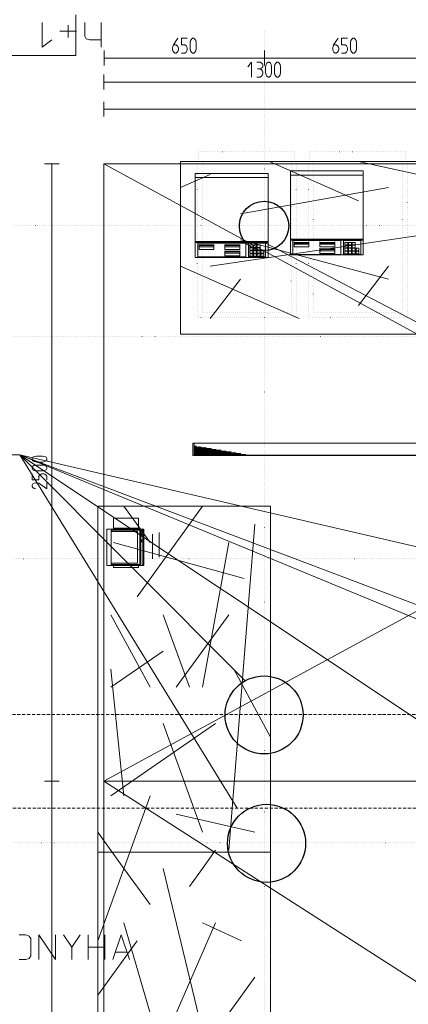
# Model space of a CAD drawing. Units: millimetres. Extents: x 0 to 118930, y 0 to 83700.
# Drawn here: x 33356 to 39653, y 20943 to 36891 of the extents above; entities that cross this region are included whole.
import ezdxf

# ---------------------------------------------------------------- set-up
doc = ezdxf.new("R2010")
doc.units = ezdxf.units.MM
for name, pattern in [('AUSGEZOGEN', [0, 0]), ('GESTRICHELT', [80, 50, -30]), ('PUNKTIERT', [30, 0, -30])]:
    doc.linetypes.add(name, pattern=pattern)
for name, color, linetype, lineweight in [('1', 18, 'AUSGEZOGEN', 15), ('11', 254, 'AUSGEZOGEN', 15), ('2', 5, 'AUSGEZOGEN', 15), ('4', 252, 'AUSGEZOGEN', 15)]:
    doc.layers.add(name, color=color, linetype=linetype, lineweight=lineweight)

msp = doc.modelspace()

# ---------------------------------------------------------------- linework, layer by layer
at = {"layer": '1', "linetype": 'AUSGEZOGEN'}
for p, q in [((33718.73, 36844.48), (33718.73, 36444.48)), ((34266.45, 36308.27), (34266.45, 36967.13)), ((34408.54, 36844.48), (34408.54, 36625.81)), ((34675.22, 36444.48), (34675.22, 36844.48)), ((34275.2, 36705.81), (34008.52, 36705.81)), ((34140.08, 36604.48), (34140.08, 36804.48)), ((33875.18, 36564.48), (33718.73, 36444.48)), ((34408.54, 36625.81), (34433.43, 36583.15)), ((34433.43, 36583.15), (34490.32, 36564.48)), ((34675.22, 36564.48), (34490.32, 36564.48)), ((32817.05, 36308.27), (34266.45, 36308.27)), ((34717.05, 34557), (34717.02, 24557)), ((53117.05, 34557), (34717.02, 24557)), ((53117.05, 34557), (34717.05, 34557)), ((34717.05, 34557), (53117.03, 24557)), ((37323.38, 33282.47), (41676.85, 31002.47)), ((27756.85, 29842.47), (33356.85, 29842.47)), ((47196.85, 24118.05), (33356.85, 29842.47)), ((33356.85, 29842.47), (41956.85, 24118.05)), ((36876.85, 24118.05), (33356.85, 29842.47)), ((50029.58, 25980.65), (33356.85, 29842.47)), ((33356.85, 29842.47), (43464.3, 26027.85)), ((37008.1, 26182.27), (33356.85, 29842.47)), ((34875.35, 28641.05), (34875.37, 28817)), ((34875.37, 28817), (35279.43, 28817)), ((35279.43, 28817), (35279.45, 28641)), ((34765.17, 28641), (34765.17, 28049)), ((34826.42, 28640.97), (34765.17, 28641)), ((34828.85, 28641), (35313.75, 28641)), ((34838.63, 28065), (34838.65, 28625)), ((34838.65, 28625), (35303.9, 28625)), ((34838.65, 28601), (35267.22, 28601.05)), ((34875.37, 28657), (35279.43, 28657)), ((35267.18, 28089), (35267.22, 28601.05)), ((35303.95, 28065.05), (35303.9, 28625)), ((35316.17, 28641), (35316.15, 28049)), ((35365.17, 28641.05), (35316.17, 28641)), ((35328.45, 28580.2), (35328.45, 28548.2)), ((35328.45, 28580.2), (35352.9, 28580.2)), ((35352.95, 28548.2), (35328.45, 28548.2)), ((35329.63, 28548.2), (35329.65, 28580.25)), ((35352.9, 28625), (35340.7, 28641)), ((35352.95, 28065), (35352.9, 28625)), ((35365.15, 28049), (35365.17, 28641.05)), ((35328.45, 28468.2), (35352.95, 28468.25)), ((35328.45, 28468.2), (35328.45, 28436.2)), ((35352.98, 28436.2), (35328.45, 28436.2)), ((35329.63, 28436.2), (35329.65, 28468.25)), ((35267.18, 28089), (34838.65, 28089.05)), ((34765.17, 28049), (34826.42, 28049)), ((35313.75, 28049.05), (34828.9, 28049)), ((35303.95, 28065.05), (34838.63, 28065)), ((34875.37, 28049), (34875.37, 28017)), ((35279.43, 28017), (34875.37, 28017)), ((35279.43, 28017), (35279.43, 28049)), ((35316.15, 28049), (35365.15, 28049)), ((35340.65, 28049), (35352.95, 28065)), ((34717.02, 24557), (53117.03, 24557)), ((34717.18, 24557), (34717.18, 14557)), ((50317.17, 24557), (34717.18, 24557)), ((34717.18, 24557), (50317.17, 14557))]:
    msp.add_line(p, q, dxfattribs=at)
at = {"layer": '1', "linetype": 'AUSGEZOGEN', "lineweight": 30}
for centre, radius in [((37315.37, 33550), 400), ((37315.37, 25630), 632), ((37355.37, 23550), 632)]:
    msp.add_circle(centre, radius, dxfattribs=at)
at = {"layer": '11', "linetype": 'PUNKTIERT'}
for p, q in [((36253.15, 34750.17), (37813.15, 34750.17)), ((36253.15, 34594.72), (36253.15, 34750.17)), ((37813.15, 34750.17), (37813.18, 34594.72)), ((38053.18, 34750.2), (39613.18, 34750.17)), ((38053.18, 34594.68), (38053.18, 34750.2)), ((39613.18, 34750.17), (39613.18, 34594.72)), ((37833.15, 34594.72), (36233.18, 34594.72)), ((36233.18, 34594.72), (36233.18, 32069.05)), ((36313.15, 32146.73), (36313.18, 34594.72)), ((37753.18, 32146.68), (37753.18, 34594.77)), ((37833.15, 34594.72), (37833.18, 32069)), ((39633.18, 34594.77), (38033.15, 34594.68)), ((38033.15, 34594.68), (38033.18, 32068.98)), ((38113.18, 32146.77), (38113.18, 34594.72)), ((39553.18, 32146.73), (39553.18, 34594.77)), ((39633.18, 34594.77), (39633.15, 32069)), ((36233.18, 32069.05), (37833.18, 32069)), ((37753.18, 32146.68), (36313.15, 32146.73)), ((38033.18, 32068.98), (39633.15, 32069)), ((39553.18, 32146.73), (38113.18, 32146.77))]:
    msp.add_line(p, q, dxfattribs=at)
at = {"layer": '11', "linetype": 'AUSGEZOGEN'}
for p, q in [((35959.57, 34595.12), (43179.62, 34595.17)), ((35959.57, 34595.12), (35959.57, 31795.12)), ((50399.62, 34595.12), (35959.57, 34595.12)), ((35959.57, 34595.12), (35959.57, 31795.12)), ((37403.63, 34595.17), (38847.62, 33958.18)), ((42707.9, 33748.12), (38847.62, 34595.12)), ((35959.63, 34171.6), (36440.9, 34381.6)), ((36201.15, 34401.05), (37381.17, 34401.05)), ((36201.45, 34333.85), (36201.15, 34401.05)), ((36201.15, 34333.8), (36201.15, 33136.2)), ((36201.15, 34333.8), (37381.15, 34333.8)), ((37381.17, 34401.05), (37381.17, 33041.05)), ((37741.17, 34441), (38921.17, 34441)), ((37741.45, 34373.8), (37741.17, 34441)), ((37741.17, 34373.85), (37741.17, 33176.2)), ((37741.17, 34373.85), (38921.15, 34373.8)), ((38921.17, 34441), (38921.17, 33081)), ((39328.95, 34171.57), (36931.9, 33748.12)), ((40772.9, 33534.65), (36440.95, 32897.65)), ((38921.22, 33336.4), (37741.17, 33336.37)), ((37381.17, 33296.4), (36201.17, 33296.4)), ((37381.17, 33280.2), (36201.22, 33280.2)), ((36241.17, 33280.2), (36241.17, 33048.25)), ((36241.17, 33272.25), (37021.17, 33272.25)), ((36261.15, 33169.52), (36261.17, 33252.25)), ((36501.17, 33244.2), (36261.17, 33244.2)), ((36501.15, 33233.27), (36261.17, 33233.32)), ((36261.17, 33213.2), (36501.17, 33213.2)), ((36501.17, 33252.25), (36501.17, 33169.57)), ((36681.15, 33169.52), (36681.17, 33252.18)), ((36921.17, 33244.25), (36681.15, 33244.2)), ((36921.15, 33233.27), (36681.17, 33233.27)), ((36681.17, 33213.25), (36921.15, 33213.2)), ((36921.15, 33252.2), (36921.17, 33169.52)), ((36931.9, 33324.65), (39328.95, 32687.65)), ((37021.17, 33048.18), (37021.15, 33280.2)), ((37061.15, 33280.2), (37061.15, 33048.2)), ((37061.17, 33272.25), (37341.15, 33272.2)), ((37085.15, 33240.48), (37090.5, 33244.38)), ((37090.5, 33196.37), (37085.15, 33192.47)), ((37085.17, 33246.13), (37085.17, 33207.6)), ((37090.5, 33203.4), (37085.17, 33207.6)), ((37085.17, 33159.57), (37085.17, 33198.12)), ((37090.5, 33244.38), (37127.85, 33244.4)), ((37127.85, 33203.45), (37090.5, 33203.4)), ((37090.5, 33196.37), (37127.85, 33196.37)), ((37133.18, 33240.48), (37127.85, 33244.4)), ((37127.85, 33203.45), (37133.15, 33207.58)), ((37133.18, 33192.47), (37127.85, 33196.37)), ((37133.15, 33207.58), (37133.15, 33246.17)), ((37133.15, 33159.57), (37133.15, 33198.12)), ((37145.17, 33207.53), (37145.15, 33246.13)), ((37145.17, 33240.52), (37150.45, 33244.38)), ((37150.5, 33203.4), (37145.17, 33207.53)), ((37145.17, 33159.6), (37145.17, 33198.18)), ((37150.5, 33196.4), (37145.17, 33192.47)), ((37150.45, 33244.38), (37187.85, 33244.38)), ((37187.85, 33203.4), (37150.5, 33203.4)), ((37150.5, 33196.4), (37187.9, 33196.37)), ((37193.18, 33240.48), (37187.85, 33244.38)), ((37187.85, 33203.4), (37193.18, 33207.58)), ((37193.15, 33192.47), (37187.9, 33196.37)), ((37193.23, 33246.13), (37193.18, 33207.58)), ((37193.18, 33159.57), (37193.18, 33198.18)), ((37205.15, 33240.48), (37210.5, 33244.38)), ((37205.15, 33159.57), (37205.15, 33198.12)), ((37205.17, 33207.58), (37205.17, 33246.13)), ((37210.45, 33203.4), (37205.17, 33207.58)), ((37210.5, 33196.37), (37205.17, 33192.53)), ((37247.85, 33203.45), (37210.45, 33203.4)), ((37210.5, 33244.38), (37247.82, 33244.38)), ((37210.5, 33196.37), (37247.82, 33196.37)), ((37253.18, 33240.48), (37247.82, 33244.38)), ((37253.18, 33192.47), (37247.82, 33196.37)), ((37247.85, 33203.45), (37253.18, 33207.6)), ((37253.18, 33159.57), (37253.15, 33198.12)), ((37253.18, 33246.13), (37253.18, 33207.6)), ((37341.17, 33048.25), (37341.17, 33280.2)), ((38921.17, 33320.25), (37741.15, 33320.2)), ((37741.57, 33081), (37741.55, 33175.8)), ((37781.17, 33320.25), (37781.15, 33088.2)), ((37781.17, 33312.25), (38561.15, 33312.2)), ((37801.15, 33253.2), (38041.17, 33253.2)), ((37801.17, 33209.57), (37801.17, 33292.25)), ((38041.15, 33284.2), (37801.17, 33284.2)), ((38041.17, 33273.32), (37801.17, 33273.32)), ((37801.17, 33209.57), (38041.17, 33209.57)), ((38041.17, 33292.2), (38041.17, 33209.57)), ((38221.17, 33105.52), (38221.15, 33188.2)), ((38221.17, 33209.52), (38221.17, 33292.25)), ((38461.17, 33284.25), (38221.17, 33284.25)), ((38461.17, 33273.27), (38221.17, 33273.27)), ((38221.17, 33253.25), (38461.17, 33253.2)), ((38221.17, 33209.52), (38461.15, 33209.52)), ((38461.17, 33180.25), (38221.17, 33180.25)), ((38461.15, 33292.25), (38461.15, 33209.52)), ((38461.17, 33188.2), (38461.17, 33105.52)), ((38561.17, 33088.25), (38561.17, 33320.17)), ((38601.15, 33320.2), (38601.17, 33088.25)), ((38601.15, 33312.2), (38881.17, 33312.25)), ((38630.45, 33236.37), (38625.15, 33232.47)), ((38625.17, 33286.13), (38625.17, 33247.58)), ((38625.17, 33280.48), (38630.45, 33284.38)), ((38630.5, 33243.4), (38625.17, 33247.58)), ((38625.17, 33199.57), (38625.23, 33238.12)), ((38625.17, 33199.57), (38630.5, 33195.4)), ((38625.17, 33184.52), (38630.5, 33188.4)), ((38625.17, 33151.57), (38625.17, 33184.52)), ((38630.45, 33284.38), (38667.85, 33284.4)), ((38630.45, 33236.37), (38667.85, 33236.37)), ((38667.82, 33243.4), (38630.5, 33243.4)), ((38667.82, 33195.45), (38630.5, 33195.4)), ((38630.5, 33188.4), (38667.85, 33188.38)), ((38667.82, 33243.4), (38673.18, 33247.6)), ((38667.82, 33195.45), (38673.18, 33199.57)), ((38673.18, 33280.48), (38667.85, 33284.4)), ((38673.15, 33232.47), (38667.85, 33236.37)), ((38673.18, 33184.52), (38667.85, 33188.38)), ((38673.15, 33151.57), (38673.15, 33190.12)), ((38673.18, 33247.6), (38673.18, 33286.13)), ((38673.18, 33199.57), (38673.18, 33238.12)), ((38685.15, 33247.58), (38685.15, 33286.13)), ((38690.5, 33243.45), (38685.15, 33247.58)), ((38685.17, 33151.57), (38685.15, 33190.12)), ((38685.17, 33280.52), (38690.5, 33284.4)), ((38685.17, 33199.6), (38685.17, 33238.12)), ((38690.5, 33236.37), (38685.17, 33232.47)), ((38685.17, 33199.6), (38690.5, 33195.45)), ((38690.45, 33188.38), (38685.17, 33184.48)), ((38690.45, 33188.38), (38727.85, 33188.4)), ((38690.5, 33284.4), (38727.82, 33284.38)), ((38727.85, 33243.4), (38690.5, 33243.45)), ((38690.5, 33236.37), (38727.82, 33236.37)), ((38727.85, 33195.37), (38690.5, 33195.45)), ((38733.18, 33280.52), (38727.82, 33284.38)), ((38733.18, 33232.53), (38727.82, 33236.37)), ((38727.85, 33243.4), (38733.15, 33247.58)), ((38727.85, 33195.37), (38733.18, 33199.6)), ((38733.18, 33184.48), (38727.85, 33188.4)), ((38733.15, 33286.13), (38733.15, 33247.58)), ((38733.18, 33199.6), (38733.18, 33238.18)), ((38733.18, 33151.6), (38733.18, 33190.12)), ((38750.55, 33236.37), (38745.15, 33232.47)), ((38745.15, 33151.57), (38745.15, 33190.12)), ((38745.15, 33184.52), (38750.5, 33188.4)), ((38745.17, 33247.58), (38745.17, 33286.13)), ((38745.17, 33280.48), (38750.5, 33284.38)), ((38750.5, 33243.4), (38745.17, 33247.58)), ((38745.17, 33199.57), (38745.17, 33238.12)), ((38745.17, 33199.57), (38750.45, 33195.4)), ((38787.85, 33195.4), (38750.45, 33195.4)), ((38750.5, 33284.38), (38787.85, 33284.4)), ((38787.82, 33243.4), (38750.5, 33243.4)), ((38750.5, 33188.4), (38787.82, 33188.38)), ((38750.55, 33236.37), (38787.85, 33236.37)), ((38787.82, 33243.4), (38793.15, 33247.6)), ((38793.18, 33184.52), (38787.82, 33188.38)), ((38793.15, 33280.48), (38787.85, 33284.4)), ((38793.18, 33232.47), (38787.85, 33236.37)), ((38787.85, 33195.4), (38793.18, 33199.57)), ((38793.18, 33286.13), (38793.15, 33247.6)), ((38793.15, 33190.12), (38793.15, 33151.57)), ((38793.18, 33199.57), (38793.18, 33238.12)), ((38805.17, 33151.57), (38805.15, 33190.12)), ((38805.17, 33184.48), (38810.5, 33188.38)), ((38810.5, 33188.38), (38847.85, 33188.4)), ((38853.15, 33184.48), (38847.85, 33188.4)), ((38853.18, 33190.12), (38853.18, 33151.57)), ((38881.15, 33088.2), (38881.17, 33320.25)), ((36201.55, 33041), (36201.57, 33135.8)), ((37381.17, 33041.05), (36201.55, 33041)), ((37021.17, 33048.18), (36241.17, 33048.25)), ((36261.15, 33169.52), (36501.17, 33169.57)), ((36681.15, 33169.52), (36921.17, 33169.52)), ((36681.15, 33109.2), (36921.17, 33109.25)), ((36681.17, 33065.52), (36681.17, 33148.2)), ((36921.15, 33140.2), (36681.17, 33140.2)), ((36921.17, 33129.27), (36681.17, 33129.27)), ((36681.17, 33065.52), (36921.15, 33065.52)), ((36921.17, 33148.2), (36921.15, 33065.52)), ((37341.17, 33048.25), (37061.15, 33048.2)), ((37085.15, 33111.57), (37085.17, 33144.52)), ((37090.5, 33107.38), (37085.15, 33111.57)), ((37085.15, 33063.58), (37085.17, 33096.48)), ((37090.5, 33059.45), (37085.15, 33063.58)), ((37085.17, 33159.57), (37090.45, 33155.4)), ((37085.17, 33144.52), (37090.5, 33148.38)), ((37127.85, 33155.45), (37090.45, 33155.4)), ((37090.45, 33100.37), (37127.85, 33100.4)), ((37090.5, 33148.38), (37127.82, 33148.38)), ((37127.85, 33107.4), (37090.5, 33107.38)), ((37127.85, 33059.4), (37090.5, 33059.45)), ((37133.18, 33144.48), (37127.82, 33148.38)), ((37127.85, 33155.45), (37133.15, 33159.57)), ((37127.85, 33107.4), (37133.18, 33111.57)), ((37133.15, 33096.48), (37127.85, 33100.4)), ((37127.85, 33059.4), (37133.18, 33063.6)), ((37133.18, 33111.57), (37133.15, 33150.12)), ((37133.18, 33063.6), (37133.18, 33102.18)), ((37150.5, 33100.37), (37145.15, 33096.48)), ((37145.17, 33159.6), (37150.5, 33155.45)), ((37145.17, 33111.57), (37145.17, 33150.12)), ((37150.5, 33148.38), (37145.17, 33144.48)), ((37145.17, 33111.57), (37150.5, 33107.4)), ((37145.17, 33063.58), (37145.17, 33102.13)), ((37145.17, 33063.58), (37150.45, 33059.4)), ((37187.85, 33059.45), (37150.45, 33059.4)), ((37187.82, 33155.4), (37150.5, 33155.45)), ((37150.5, 33148.38), (37187.85, 33148.4)), ((37187.85, 33107.45), (37150.5, 33107.4)), ((37150.5, 33100.37), (37187.85, 33100.37)), ((37187.82, 33155.4), (37193.18, 33159.57)), ((37193.15, 33144.48), (37187.85, 33148.4)), ((37187.85, 33107.45), (37193.15, 33111.57)), ((37193.15, 33096.48), (37187.85, 33100.37)), ((37187.85, 33059.45), (37193.15, 33063.58)), ((37193.15, 33111.57), (37193.18, 33150.12)), ((37193.15, 33063.58), (37193.15, 33102.13)), ((37205.15, 33159.57), (37210.45, 33155.4)), ((37205.15, 33111.57), (37205.15, 33150.12)), ((37210.5, 33107.4), (37205.15, 33111.57)), ((37205.17, 33144.52), (37210.45, 33148.38)), ((37205.17, 33063.6), (37205.17, 33102.13)), ((37210.45, 33100.4), (37205.17, 33096.48)), ((37205.17, 33063.6), (37210.5, 33059.45)), ((37247.85, 33155.45), (37210.45, 33155.4)), ((37210.45, 33148.38), (37247.85, 33148.38)), ((37210.45, 33100.4), (37247.85, 33100.4)), ((37247.85, 33107.4), (37210.5, 33107.4)), ((37247.82, 33059.4), (37210.5, 33059.45)), ((37247.82, 33059.4), (37253.18, 33063.6)), ((37247.85, 33155.45), (37253.18, 33159.57)), ((37253.18, 33144.48), (37247.85, 33148.38)), ((37247.85, 33107.4), (37253.18, 33111.57)), ((37253.15, 33096.48), (37247.85, 33100.4)), ((37253.18, 33150.17), (37253.18, 33111.57)), ((37253.18, 33063.6), (37253.18, 33102.18)), ((37265.15, 33144.48), (37270.5, 33148.38)), ((37265.15, 33063.58), (37265.17, 33102.07)), ((37265.15, 33063.58), (37270.5, 33059.4)), ((37265.17, 33111.57), (37265.17, 33150.12)), ((37270.45, 33107.4), (37265.17, 33111.57)), ((37270.5, 33100.37), (37265.17, 33096.53)), ((37307.85, 33107.45), (37270.45, 33107.4)), ((37270.5, 33148.38), (37307.82, 33148.38)), ((37270.5, 33100.37), (37307.82, 33100.37)), ((37307.85, 33059.4), (37270.5, 33059.4)), ((37313.18, 33144.48), (37307.82, 33148.38)), ((37313.18, 33096.48), (37307.82, 33100.37)), ((37307.85, 33107.45), (37313.18, 33111.6)), ((37307.85, 33059.4), (37313.18, 33063.58)), ((37313.18, 33063.58), (37313.15, 33102.13)), ((37313.18, 33150.12), (37313.18, 33111.6)), ((38921.17, 33081), (37741.57, 33081)), ((38561.17, 33088.25), (37781.15, 33088.2)), ((38461.17, 33169.27), (38221.17, 33169.27)), ((38221.17, 33149.2), (38461.15, 33149.2)), ((38221.17, 33105.52), (38461.17, 33105.52)), ((38881.15, 33088.2), (38601.17, 33088.25)), ((38625.15, 33103.58), (38625.17, 33136.48)), ((38630.5, 33099.45), (38625.15, 33103.58)), ((38630.45, 33147.4), (38625.17, 33151.57)), ((38667.85, 33147.4), (38630.45, 33147.4)), ((38630.5, 33140.37), (38667.82, 33140.37)), ((38667.9, 33099.4), (38630.5, 33099.45)), ((38673.18, 33136.53), (38667.82, 33140.37)), ((38667.85, 33147.4), (38673.15, 33151.57)), ((38667.9, 33099.4), (38673.15, 33103.58)), ((38673.15, 33103.58), (38673.18, 33142.18)), ((38685.17, 33151.57), (38690.5, 33147.4)), ((38685.17, 33103.58), (38685.17, 33142.18)), ((38690.5, 33140.4), (38685.17, 33136.48)), ((38685.17, 33103.58), (38690.5, 33099.4)), ((38727.82, 33147.4), (38690.5, 33147.4)), ((38690.5, 33140.4), (38727.85, 33140.37)), ((38727.82, 33099.4), (38690.5, 33099.4)), ((38727.82, 33147.4), (38733.18, 33151.6)), ((38727.82, 33099.4), (38733.18, 33103.58)), ((38733.15, 33136.48), (38727.85, 33140.37)), ((38733.18, 33103.58), (38733.18, 33142.13)), ((38750.5, 33147.45), (38745.15, 33151.57)), ((38745.17, 33103.6), (38745.17, 33142.13)), ((38750.5, 33140.37), (38745.17, 33136.48)), ((38745.17, 33103.6), (38750.5, 33099.45)), ((38787.85, 33147.4), (38750.5, 33147.45)), ((38750.5, 33140.37), (38787.82, 33140.37)), ((38787.85, 33099.4), (38750.5, 33099.45)), ((38793.18, 33136.48), (38787.82, 33140.37)), ((38787.85, 33147.4), (38793.15, 33151.57)), ((38787.85, 33099.4), (38793.18, 33103.6)), ((38793.18, 33103.6), (38793.18, 33142.18)), ((38810.5, 33140.4), (38805.15, 33136.48)), ((38810.5, 33147.4), (38805.17, 33151.57)), ((38805.17, 33103.58), (38805.17, 33142.18)), ((38805.17, 33103.58), (38810.45, 33099.4)), ((38847.85, 33099.4), (38810.45, 33099.4)), ((38847.85, 33147.45), (38810.5, 33147.4)), ((38810.5, 33140.4), (38847.85, 33140.37)), ((38847.85, 33147.45), (38853.18, 33151.57)), ((38853.18, 33136.53), (38847.85, 33140.37)), ((38847.85, 33099.4), (38853.18, 33103.58)), ((38853.18, 33103.58), (38853.18, 33142.13)), ((37884.95, 32050.68), (35959.63, 32897.6)), ((39328.95, 32897.65), (38847.62, 32264.12)), ((36440.95, 32050.65), (36931.9, 32687.65)), ((35959.57, 31795.12), (50399.62, 31795.12)), ((43179.58, 31795.12), (35959.57, 31795.12)), ((36161.17, 30033), (44161.18, 30033.05)), ((36161.17, 29833.05), (36161.17, 30033)), ((44141.18, 30029.68), (36181.17, 30029.72)), ((36181.17, 29836.33), (36181.17, 30029.72)), ((36181.17, 29983.05), (36221.17, 29983.05)), ((44161.18, 29833), (36161.17, 29833.05)), ((36301.15, 29969.68), (36181.17, 29969.68)), ((36181.17, 29956.33), (36381.17, 29956.33)), ((36461.17, 29943.05), (36181.17, 29943.05)), ((36181.17, 29929.68), (36541.17, 29929.72)), ((36621.15, 29916.33), (36181.17, 29916.33)), ((36181.17, 29903.05), (36701.22, 29903)), ((36781.17, 29889.72), (36181.17, 29889.68)), ((36181.17, 29876.33), (36861.17, 29876.33)), ((36941.17, 29863), (36181.17, 29863.05)), ((36181.17, 29849.65), (37021.15, 29849.68)), ((44141.18, 29836.33), (36181.17, 29836.33)), ((36261.17, 29836.33), (36261.15, 29976.33)), ((36341.15, 29966.33), (36341.17, 29836.33)), ((36421.17, 29836.33), (36421.17, 29949.68)), ((36501.17, 29936.37), (36501.15, 29836.33)), ((36581.15, 29836.33), (36581.17, 29923)), ((36661.17, 29909.68), (36661.15, 29836.33)), ((36741.17, 29836.33), (36741.15, 29896.33)), ((36821.15, 29883), (36821.17, 29836.33)), ((36901.17, 29836.33), (36901.17, 29869.68)), ((36981.15, 29856.28), (36981.17, 29836.33)), ((37061.17, 29836.33), (37061.17, 29843.05)), ((34621.17, 29009), (34621.15, 20209)), ((34621.17, 29009), (37421.17, 29009)), ((34621.17, 29009), (37421.17, 29009)), ((34621.17, 29009), (34621.17, 23409)), ((35044.7, 29009), (35468.15, 28422.27)), ((35258.18, 27542.38), (36318.7, 29009)), ((37421.17, 20209.05), (37421.17, 29009)), ((37421.17, 23409), (37421.17, 29009)), ((36742.22, 23441.53), (37165.65, 28721.57)), ((35505.17, 28557), (35505.15, 28156.98)), ((35613.18, 28585), (35613.18, 28185.05)), ((36994.15, 27841.53), (34873.18, 28422.33)), ((36742.18, 28422.33), (36318.7, 26081.53)), ((34834.7, 27249), (35468.18, 26081.57)), ((35681.65, 27249), (36105.15, 26081.53)), ((35891.65, 26081.53), (36742.15, 27249)), ((35681.7, 26662.38), (34834.7, 26081.57)), ((34834.7, 26369), (35044.65, 24321.53)), ((36826.17, 26368.98), (37421.17, 25271.98)), ((34834.7, 24321.53), (36528.7, 25489.05)), ((35681.62, 25489), (36318.7, 23729.05)), ((35468.18, 24321.53), (34621.17, 21969)), ((35891.62, 24022.33), (37165.65, 23729.05)), ((34621.17, 23729.05), (35044.65, 23142.33)), ((34621.17, 23409), (34621.15, 20209)), ((34621.17, 23409), (37421.17, 23409)), ((37421.17, 23409), (34621.17, 23409)), ((36318.7, 23142.38), (36528.7, 23441.53)), ((37421.17, 20209.05), (37421.17, 23409)), ((35044.65, 23142.33), (35468.15, 22561.53)), ((35681.65, 23142.33), (36318.65, 20502.33)), ((36105.17, 22849), (36318.7, 23142.38)), ((35044.65, 22262.38), (35468.18, 20801.53)), ((35891.62, 20801.53), (36528.65, 22262.33)), ((36318.7, 22262.33), (36952.18, 21969)), ((34621.17, 21089), (35258.18, 21969)), ((37165.62, 21382.33), (36318.65, 20209))]:
    msp.add_line(p, q, dxfattribs=at)
at = {"layer": '2', "linetype": 'PUNKTIERT'}
for p, q in [((37323.38, 24118.05), (37323.38, 36718)), ((54323.37, 33558.05), (31643.38, 33558.05)), ((53216.85, 31758.05), (32477.18, 31758.05)), ((32456.85, 28158.05), (53216.85, 28158.05)), ((53157.17, 25638.05), (31976.85, 25638.05)), ((37323.38, 24118.05), (37323.38, 11998.05)), ((50296.85, 23558.05), (32096.85, 23558.05))]:
    msp.add_line(p, q, dxfattribs=at)
at = {"layer": '2', "linetype": 'AUSGEZOGEN'}
for p, q in [((35918.42, 36590), (35845.46, 36481.2)), ((35975.38, 36590), (35975.38, 36481.2)), ((36071.38, 36590), (35975.38, 36590)), ((36119.38, 36518), (36125.78, 36554.8)), ((36125.78, 36554.8), (36138.58, 36577.2)), ((36138.58, 36577.2), (36157.78, 36590)), ((36157.78, 36590), (36176.98, 36590)), ((36176.98, 36590), (36196.18, 36577.2)), ((36196.18, 36577.2), (36210.26, 36554.8)), ((36210.26, 36554.8), (36215.38, 36518)), ((38515.34, 36590), (38442.38, 36481.2)), ((38572.3, 36590), (38572.3, 36481.2)), ((38668.3, 36590), (38572.3, 36590)), ((38716.3, 36518), (38722.7, 36554.8)), ((38722.7, 36554.8), (38735.5, 36577.2)), ((38735.5, 36577.2), (38754.7, 36590)), ((38754.7, 36590), (38773.9, 36590)), ((38773.9, 36590), (38793.1, 36577.2)), ((38793.1, 36577.2), (38807.18, 36554.8)), ((38807.18, 36554.8), (38812.3, 36518)), ((34723.38, 36150), (34723.38, 36390)), ((35831.38, 36433.2), (35836.5, 36458.8)), ((35831.38, 36398), (35831.38, 36433.2)), ((35836.5, 36385.2), (35831.38, 36398)), ((35836.5, 36458.8), (35845.46, 36481.2)), ((35850.58, 36362.8), (35836.5, 36385.2)), ((35845.46, 36481.2), (35888.98, 36481.2)), ((35869.78, 36350), (35850.58, 36362.8)), ((35908.18, 36470), (35888.98, 36481.2)), ((35888.98, 36350), (35908.18, 36362.8)), ((35922.26, 36446), (35908.18, 36470)), ((35908.18, 36362.8), (35922.26, 36385.2)), ((35927.38, 36433.2), (35922.26, 36446)), ((35922.26, 36385.2), (35927.38, 36398)), ((35927.38, 36398), (35927.38, 36433.2)), ((35975.38, 36481.2), (36032.98, 36481.2)), ((36032.98, 36481.2), (36052.18, 36470)), ((36052.18, 36362.8), (36032.98, 36350)), ((36052.18, 36470), (36066.26, 36446)), ((36066.26, 36385.2), (36052.18, 36362.8)), ((36066.26, 36446), (36071.38, 36433.2)), ((36071.38, 36398), (36066.26, 36385.2)), ((36071.38, 36433.2), (36071.38, 36398)), ((36119.38, 36422), (36119.38, 36518)), ((36125.78, 36385.2), (36119.38, 36422)), ((36138.58, 36362.8), (36125.78, 36385.2)), ((36157.78, 36350), (36138.58, 36362.8)), ((36196.18, 36362.8), (36176.98, 36350)), ((36210.26, 36385.2), (36196.18, 36362.8)), ((36215.38, 36422), (36210.26, 36385.2)), ((36215.38, 36518), (36215.38, 36422)), ((37323.38, 36150), (37323.38, 36390)), ((37323.38, 36390), (37323.38, 36150)), ((38428.3, 36433.2), (38433.42, 36458.8)), ((38428.3, 36398), (38428.3, 36433.2)), ((38433.42, 36385.2), (38428.3, 36398)), ((38433.42, 36458.8), (38442.38, 36481.2)), ((38447.5, 36362.8), (38433.42, 36385.2)), ((38442.38, 36481.2), (38485.9, 36481.2)), ((38466.7, 36350), (38447.5, 36362.8)), ((38505.1, 36470), (38485.9, 36481.2)), ((38485.9, 36350), (38505.1, 36362.8)), ((38519.18, 36446), (38505.1, 36470)), ((38505.1, 36362.8), (38519.18, 36385.2)), ((38524.3, 36433.2), (38519.18, 36446)), ((38519.18, 36385.2), (38524.3, 36398)), ((38524.3, 36398), (38524.3, 36433.2)), ((38572.3, 36481.2), (38629.9, 36481.2)), ((38629.9, 36481.2), (38649.1, 36470)), ((38649.1, 36362.8), (38629.9, 36350)), ((38649.1, 36470), (38663.18, 36446)), ((38663.18, 36385.2), (38649.1, 36362.8)), ((38663.18, 36446), (38668.3, 36433.2)), ((38668.3, 36398), (38663.18, 36385.2)), ((38668.3, 36433.2), (38668.3, 36398)), ((38716.3, 36422), (38716.3, 36518)), ((38722.7, 36385.2), (38716.3, 36422)), ((38735.5, 36362.8), (38722.7, 36385.2)), ((38754.7, 36350), (38735.5, 36362.8)), ((38793.1, 36362.8), (38773.9, 36350)), ((38807.18, 36385.2), (38793.1, 36362.8)), ((38812.3, 36422), (38807.18, 36385.2)), ((38812.3, 36518), (38812.3, 36422)), ((34723.38, 36270), (37323.38, 36270)), ((35888.98, 36350), (35869.78, 36350)), ((35975.38, 36350), (36032.98, 36350)), ((36176.98, 36350), (36157.78, 36350)), ((37323.38, 36270), (39917.18, 36270)), ((38485.9, 36350), (38466.7, 36350)), ((38572.3, 36350), (38629.9, 36350)), ((38773.9, 36350), (38754.7, 36350)), ((37109.5, 36201), (37053.18, 36129)), ((37109.5, 35961), (37109.5, 36201)), ((37197.18, 36201), (37254.78, 36201)), ((37211.26, 36092.2), (37254.78, 36092.2)), ((37273.98, 36188.2), (37254.78, 36201)), ((37254.78, 36092.2), (37273.98, 36105)), ((37273.98, 36081), (37254.78, 36092.2)), ((37288.06, 36177), (37273.98, 36188.2)), ((37273.98, 36105), (37288.06, 36117.8)), ((37288.06, 36057), (37273.98, 36081)), ((37293.18, 36165.8), (37288.06, 36177)), ((37288.06, 36117.8), (37293.18, 36129)), ((37293.18, 36044.2), (37288.06, 36057)), ((37293.18, 36129), (37293.18, 36165.8)), ((37293.18, 36009), (37293.18, 36044.2)), ((37341.18, 36129), (37347.58, 36165.8)), ((37341.18, 36033), (37341.18, 36129)), ((37347.58, 36165.8), (37360.38, 36188.2)), ((37360.38, 36188.2), (37379.58, 36201)), ((37379.58, 36201), (37398.78, 36201)), ((37398.78, 36201), (37417.98, 36188.2)), ((37417.98, 36188.2), (37432.06, 36165.8)), ((37432.06, 36165.8), (37437.18, 36129)), ((37437.18, 36129), (37437.18, 36033)), ((37485.18, 36129), (37491.58, 36165.8)), ((37485.18, 36033), (37485.18, 36129)), ((37491.58, 36165.8), (37504.38, 36188.2)), ((37504.38, 36188.2), (37523.58, 36201)), ((37523.58, 36201), (37542.78, 36201)), ((37542.78, 36201), (37561.98, 36188.2)), ((37561.98, 36188.2), (37576.06, 36165.8)), ((37576.06, 36165.8), (37581.18, 36129)), ((37581.18, 36129), (37581.18, 36033)), ((34717.18, 35761), (34717.18, 36001)), ((37197.18, 35961), (37254.78, 35961)), ((37254.78, 35961), (37273.98, 35973.8)), ((37273.98, 35973.8), (37288.06, 35996.2)), ((37288.06, 35996.2), (37293.18, 36009)), ((37347.58, 35996.2), (37341.18, 36033)), ((37360.38, 35973.8), (37347.58, 35996.2)), ((37379.58, 35961), (37360.38, 35973.8)), ((37398.78, 35961), (37379.58, 35961)), ((37417.98, 35973.8), (37398.78, 35961)), ((37432.06, 35996.2), (37417.98, 35973.8)), ((37437.18, 36033), (37432.06, 35996.2)), ((37491.58, 35996.2), (37485.18, 36033)), ((37504.38, 35973.8), (37491.58, 35996.2)), ((37523.58, 35961), (37504.38, 35973.8)), ((37542.78, 35961), (37523.58, 35961)), ((37561.98, 35973.8), (37542.78, 35961)), ((37576.06, 35996.2), (37561.98, 35973.8)), ((37581.18, 36033), (37576.06, 35996.2)), ((34717.18, 35881), (39917.18, 35881)), ((34721.05, 35561), (34721.05, 35321)), ((34721.05, 35441), (53157.17, 35441)), ((33757.18, 34558.05), (33997.18, 34558.05)), ((33877.18, 24558.05), (33877.18, 34558.05)), ((33557.18, 29783.65), (33569.98, 29802.85)), ((33557.18, 29764.45), (33557.18, 29783.65)), ((33569.98, 29745.25), (33557.18, 29764.45)), ((33569.98, 29802.85), (33592.38, 29816.93)), ((33592.38, 29732.45), (33569.98, 29745.25)), ((33569.98, 29658.85), (33592.38, 29672.93)), ((33592.38, 29816.93), (33629.18, 29822.05)), ((33629.18, 29726.05), (33592.38, 29732.45)), ((33592.38, 29672.93), (33629.18, 29678.05)), ((33629.18, 29822.05), (33725.18, 29822.05)), ((33725.18, 29726.05), (33629.18, 29726.05)), ((33629.18, 29678.05), (33725.18, 29678.05)), ((33725.18, 29822.05), (33761.98, 29816.93)), ((33761.98, 29732.45), (33725.18, 29726.05)), ((33725.18, 29678.05), (33761.98, 29672.93)), ((33761.98, 29816.93), (33784.38, 29802.85)), ((33784.38, 29745.25), (33761.98, 29732.45)), ((33761.98, 29672.93), (33784.38, 29658.85)), ((33784.38, 29802.85), (33797.18, 29783.65)), ((33797.18, 29764.45), (33784.38, 29745.25)), ((33797.18, 29783.65), (33797.18, 29764.45)), ((33557.18, 29639.65), (33569.98, 29658.85)), ((33557.18, 29620.45), (33557.18, 29639.65)), ((33569.98, 29601.25), (33557.18, 29620.45)), ((33557.18, 29534.05), (33557.18, 29438.05)), ((33592.38, 29588.45), (33569.98, 29601.25)), ((33629.18, 29582.05), (33592.38, 29588.45)), ((33725.18, 29582.05), (33629.18, 29582.05)), ((33665.98, 29495.65), (33677.18, 29514.85)), ((33677.18, 29514.85), (33701.18, 29528.93)), ((33701.18, 29528.93), (33713.98, 29534.05)), ((33713.98, 29534.05), (33749.18, 29534.05)), ((33761.98, 29588.45), (33725.18, 29582.05)), ((33749.18, 29534.05), (33761.98, 29528.93)), ((33784.38, 29601.25), (33761.98, 29588.45)), ((33761.98, 29528.93), (33784.38, 29514.85)), ((33784.38, 29658.85), (33797.18, 29639.65)), ((33797.18, 29620.45), (33784.38, 29601.25)), ((33784.38, 29514.85), (33797.18, 29495.65)), ((33797.18, 29639.65), (33797.18, 29620.45)), ((33557.18, 29438.05), (33665.98, 29438.05)), ((33569.98, 29370.85), (33557.18, 29351.65)), ((33557.18, 29351.65), (33557.18, 29332.45)), ((33592.38, 29384.93), (33569.98, 29370.85)), ((33617.98, 29390.05), (33592.38, 29384.93)), ((33617.98, 29390.05), (33640.38, 29390.05)), ((33640.38, 29390.05), (33665.98, 29384.93)), ((33665.98, 29438.05), (33665.98, 29495.65)), ((33797.18, 29294.05), (33665.98, 29384.93)), ((33797.18, 29438.05), (33797.18, 29495.65)), ((33797.18, 29294.05), (33797.18, 29390.05)), ((33557.18, 29332.45), (33569.98, 29313.25)), ((33569.98, 29313.25), (33592.38, 29299.17)), ((33592.38, 29299.17), (33617.98, 29294.05)), ((33757.18, 24558.05), (33997.18, 24558.05)), ((33997.18, 24558.05), (33757.18, 24558.05)), ((33877.18, 14558.05), (33877.18, 24558.05)), ((33348.96, 22066.52), (33455.63, 22066.52)), ((33455.63, 22066.52), (33508.97, 22047.85)), ((33508.97, 22047.85), (33533.86, 22007.85)), ((33667.2, 22066.52), (33667.2, 21666.52)), ((33933.88, 21666.52), (33667.2, 22066.52)), ((33933.88, 21666.52), (33933.88, 22066.52)), ((34067.22, 22066.52), (34202.34, 21866.52)), ((34333.9, 22066.52), (34202.34, 21866.52)), ((34467.24, 22066.52), (34467.24, 21666.52)), ((34733.92, 21666.52), (34733.92, 22066.52)), ((34867.26, 21666.52), (35002.38, 22066.52)), ((35002.38, 22066.52), (35133.94, 21666.52)), ((33533.86, 21727.85), (33533.86, 22007.85)), ((34202.34, 21666.52), (34202.34, 21866.52)), ((34467.24, 21866.52), (34733.92, 21866.52)), ((33533.86, 21727.85), (33508.97, 21685.19)), ((35094.83, 21786.52), (34906.37, 21786.52)), ((33348.96, 21666.52), (33455.63, 21666.52)), ((33455.63, 21666.52), (33508.97, 21685.19))]:
    msp.add_line(p, q, dxfattribs=at)
at = {"layer": '4', "linetype": 'GESTRICHELT'}
for p, q in [((15956.85, 25638.05), (53296.85, 25638.05)), ((53296.85, 24118.05), (3139.7, 24118.05))]:
    msp.add_line(p, q, dxfattribs=at)

doc.saveas('drawing.dxf')
